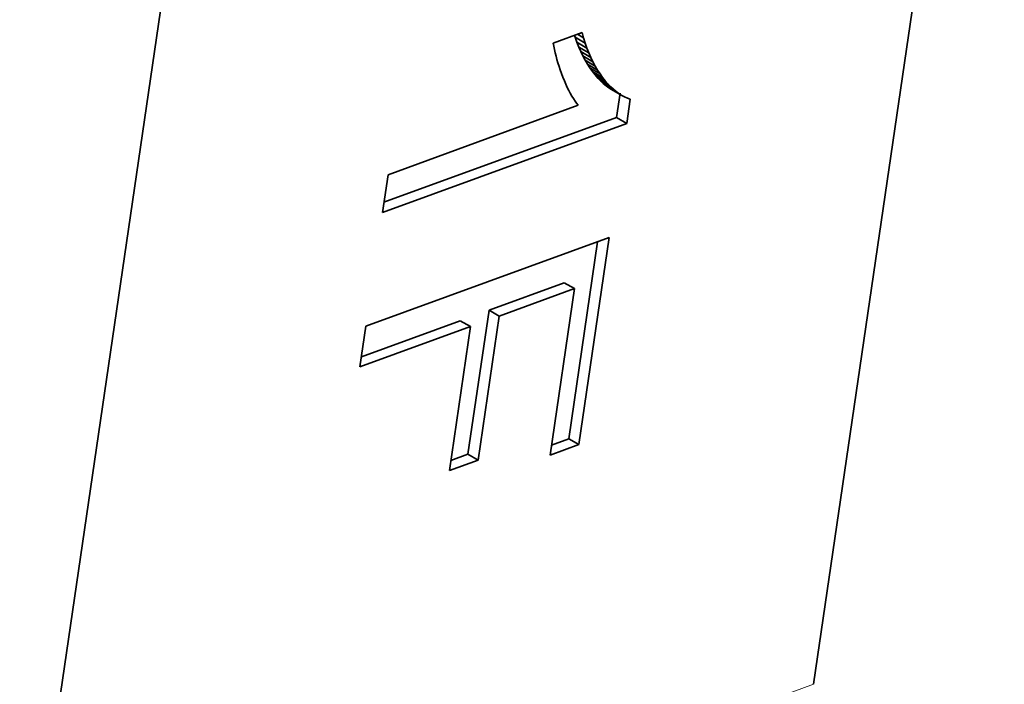
# Model space of a CAD drawing. Extents: x 8 to 406, y 8 to 280.
# Drawn here: x 341 to 348, y 222 to 227 of the extents above; entities that cross this region are included whole.
import ezdxf

# ---------------------------------------------------------------- set-up
doc = ezdxf.new("R2010")
doc.units = 0

msp = doc.modelspace()

# ---------------------------------------------------------------- linework, layer by layer
at = {"color": 7, "lineweight": 35, "ltscale": 0.230741}
msp.add_line((346.587, 222.0271), (347.9228, 231.1595), dxfattribs=at)
at = {"color": 7, "lineweight": 35, "ltscale": 0.229165}
msp.add_line((341.024, 220.0003), (342.3507, 229.0704), dxfattribs=at)
at = {"color": 7, "lineweight": 35, "ltscale": 0.00538}
msp.add_line((344.7628, 226.5167), (344.965, 226.5903), dxfattribs=at)
at = {"color": 7, "lineweight": 35, "ltscale": 0.000355321}
msp.add_line((344.9118, 226.571), (344.916, 226.5574), dxfattribs=at)
at = {"color": 7, "lineweight": 35, "ltscale": 0.000922565}
msp.add_line((344.916, 226.5574), (344.9282, 226.5226), dxfattribs=at)
at = {"color": 7, "lineweight": 35, "ltscale": 0.002041}
for p, q in [((344.9868, 226.5166), (344.916, 226.5574)), ((344.9989, 226.4818), (344.9282, 226.5226)), ((345.012, 226.4483), (344.9413, 226.4891)), ((345.0259, 226.4162), (344.9552, 226.457)), ((345.0406, 226.3855), (344.9699, 226.4263)), ((345.0562, 226.3561), (344.9855, 226.3969)), ((345.0727, 226.3281), (345.002, 226.3689)), ((345.0901, 226.3015), (345.0193, 226.3423)), ((345.1083, 226.2762), (345.0376, 226.317)), ((345.127, 226.2526), (345.0562, 226.2934)), ((345.1458, 226.2309), (345.0751, 226.2717)), ((345.1648, 226.211), (345.0941, 226.2518)), ((345.1839, 226.193), (345.1132, 226.2338)), ((345.2032, 226.1769), (345.1325, 226.2177)), ((345.2226, 226.1627), (345.1519, 226.2035)), ((345.2422, 226.1504), (345.1715, 226.1912)), ((345.2769, 225.9547), (345.2061, 225.9955)), ((344.383, 224.605), (344.3123, 224.6458)), ((344.182, 224.5318), (344.1113, 224.5726)), ((344.9412, 223.7053), (344.8705, 223.7461)), ((344.2355, 223.5966), (344.1648, 223.6375))]:
    msp.add_line(p, q, dxfattribs=at)
at = {"color": 7, "lineweight": 35, "ltscale": 0.001268}
msp.add_line((344.9754, 226.5528), (344.9315, 226.5781), dxfattribs=at)
at = {"color": 7, "lineweight": 35, "ltscale": 0.000974955}
msp.add_line((344.965, 226.5903), (344.9754, 226.5528), dxfattribs=at)
at = {"color": 7, "lineweight": 35, "ltscale": 0.000563321}
msp.add_line((344.7667, 226.4945), (344.7628, 226.5167), dxfattribs=at)
at = {"color": 7, "lineweight": 35, "ltscale": 0.000575158}
msp.add_line((344.7712, 226.4719), (344.7667, 226.4945), dxfattribs=at)
at = {"color": 7, "lineweight": 35, "ltscale": 0.000897757}
msp.add_line((344.9282, 226.5226), (344.9413, 226.4891), dxfattribs=at)
at = {"color": 7, "lineweight": 35, "ltscale": 0.000874419}
for p, q in [((344.9413, 226.4891), (344.9552, 226.457)), ((345.012, 226.4483), (345.0259, 226.4162))]:
    msp.add_line(p, q, dxfattribs=at)
at = {"color": 7, "lineweight": 35, "ltscale": 0.000948449}
msp.add_line((344.9754, 226.5528), (344.9868, 226.5166), dxfattribs=at)
at = {"color": 7, "lineweight": 35, "ltscale": 0.000922205}
msp.add_line((344.9868, 226.5166), (344.9989, 226.4818), dxfattribs=at)
at = {"color": 7, "lineweight": 35, "ltscale": 0.000587296}
msp.add_line((344.7764, 226.449), (344.7712, 226.4719), dxfattribs=at)
at = {"color": 7, "lineweight": 35, "ltscale": 0.000600085}
msp.add_line((344.7822, 226.4257), (344.7764, 226.449), dxfattribs=at)
at = {"color": 7, "lineweight": 35, "ltscale": 0.0006126}
msp.add_line((344.7886, 226.4021), (344.7822, 226.4257), dxfattribs=at)
at = {"color": 7, "lineweight": 35, "ltscale": 0.000852083}
msp.add_line((344.9552, 226.457), (344.9699, 226.4263), dxfattribs=at)
at = {"color": 7, "lineweight": 35, "ltscale": 0.000831762}
for p, q in [((344.9699, 226.4263), (344.9855, 226.3969)), ((345.0406, 226.3855), (345.0562, 226.3561))]:
    msp.add_line(p, q, dxfattribs=at)
at = {"color": 7, "lineweight": 35, "ltscale": 0.000898112}
msp.add_line((344.9989, 226.4818), (345.012, 226.4483), dxfattribs=at)
at = {"color": 7, "lineweight": 35, "ltscale": 0.000625979}
msp.add_line((344.7957, 226.3781), (344.7886, 226.4021), dxfattribs=at)
at = {"color": 7, "lineweight": 35, "ltscale": 0.000639553}
msp.add_line((344.8034, 226.3537), (344.7957, 226.3781), dxfattribs=at)
at = {"color": 7, "lineweight": 35, "ltscale": 0.000652617}
msp.add_line((344.8117, 226.3289), (344.8034, 226.3537), dxfattribs=at)
at = {"color": 7, "lineweight": 35, "ltscale": 0.000811908}
for p, q in [((344.9855, 226.3969), (345.002, 226.3689)), ((345.0562, 226.3561), (345.0727, 226.3281))]:
    msp.add_line(p, q, dxfattribs=at)
at = {"color": 7, "lineweight": 35, "ltscale": 0.000793973}
msp.add_line((345.002, 226.3689), (345.0193, 226.3423), dxfattribs=at)
at = {"color": 7, "lineweight": 35, "ltscale": 0.00085174}
msp.add_line((345.0259, 226.4162), (345.0406, 226.3855), dxfattribs=at)
at = {"color": 7, "lineweight": 35, "ltscale": 0.000666504}
msp.add_line((344.8206, 226.3038), (344.8117, 226.3289), dxfattribs=at)
at = {"color": 7, "lineweight": 35, "ltscale": 0.000680966}
msp.add_line((344.8302, 226.2783), (344.8206, 226.3038), dxfattribs=at)
at = {"color": 7, "lineweight": 35, "ltscale": 0.000778794}
msp.add_line((345.0193, 226.3423), (345.0376, 226.317), dxfattribs=at)
at = {"color": 7, "lineweight": 35, "ltscale": 0.000752809}
msp.add_line((345.0376, 226.317), (345.0562, 226.2934), dxfattribs=at)
at = {"color": 7, "lineweight": 35, "ltscale": 0.000719874}
msp.add_line((345.0562, 226.2934), (345.0751, 226.2717), dxfattribs=at)
at = {"color": 7, "lineweight": 35, "ltscale": 0.000794293}
msp.add_line((345.0727, 226.3281), (345.0901, 226.3015), dxfattribs=at)
at = {"color": 7, "lineweight": 35, "ltscale": 0.000778484}
msp.add_line((345.0901, 226.3015), (345.1083, 226.2762), dxfattribs=at)
at = {"color": 7, "lineweight": 35, "ltscale": 0.000674938}
msp.add_line((344.8402, 226.2532), (344.8302, 226.2783), dxfattribs=at)
at = {"color": 7, "lineweight": 35, "ltscale": 0.000648863}
msp.add_line((344.8503, 226.2293), (344.8402, 226.2532), dxfattribs=at)
at = {"color": 7, "lineweight": 35, "ltscale": 0.000623457}
msp.add_line((344.8607, 226.2066), (344.8503, 226.2293), dxfattribs=at)
at = {"color": 7, "lineweight": 35, "ltscale": 0.00068666}
msp.add_line((345.0751, 226.2717), (345.0941, 226.2518), dxfattribs=at)
at = {"color": 7, "lineweight": 35, "ltscale": 0.000656589}
msp.add_line((345.0941, 226.2518), (345.1132, 226.2338), dxfattribs=at)
at = {"color": 7, "lineweight": 35, "ltscale": 0.000753108}
msp.add_line((345.1083, 226.2762), (345.127, 226.2526), dxfattribs=at)
at = {"color": 7, "lineweight": 35, "ltscale": 0.000627818}
msp.add_line((345.1132, 226.2338), (345.1325, 226.2177), dxfattribs=at)
at = {"color": 7, "lineweight": 35, "ltscale": 0.000719586}
msp.add_line((345.127, 226.2526), (345.1458, 226.2309), dxfattribs=at)
at = {"color": 7, "lineweight": 35, "ltscale": 0.000601539}
msp.add_line((345.1325, 226.2177), (345.1519, 226.2035), dxfattribs=at)
at = {"color": 7, "lineweight": 35, "ltscale": 0.000686936}
msp.add_line((345.1458, 226.2309), (345.1648, 226.211), dxfattribs=at)
at = {"color": 7, "lineweight": 35, "ltscale": 0.00059883}
msp.add_line((344.8712, 226.1851), (344.8607, 226.2066), dxfattribs=at)
at = {"color": 7, "lineweight": 35, "ltscale": 0.00057401}
msp.add_line((344.8818, 226.1648), (344.8712, 226.1851), dxfattribs=at)
at = {"color": 7, "lineweight": 35, "ltscale": 0.000550048}
msp.add_line((344.8927, 226.1456), (344.8818, 226.1648), dxfattribs=at)
at = {"color": 7, "lineweight": 35, "ltscale": 0.000526734}
msp.add_line((344.9037, 226.1277), (344.8927, 226.1456), dxfattribs=at)
at = {"color": 7, "lineweight": 35, "ltscale": 0.00057787}
for p, q in [((345.1519, 226.2035), (345.1715, 226.1912)), ((345.2226, 226.1627), (345.2422, 226.1504))]:
    msp.add_line(p, q, dxfattribs=at)
at = {"color": 7, "lineweight": 35, "ltscale": 0.000656328}
msp.add_line((345.1648, 226.211), (345.1839, 226.193), dxfattribs=at)
at = {"color": 7, "lineweight": 35, "ltscale": 0.000628062}
msp.add_line((345.1839, 226.193), (345.2032, 226.1769), dxfattribs=at)
at = {"color": 7, "lineweight": 35, "ltscale": 0.000601314}
msp.add_line((345.2032, 226.1769), (345.2226, 226.1627), dxfattribs=at)
at = {"color": 7, "lineweight": 35, "ltscale": 0.004296}
for p, q in [((345.231, 226.1655), (345.2061, 225.9955)), ((345.3017, 226.1247), (345.2769, 225.9547))]:
    msp.add_line(p, q, dxfattribs=at)
at = {"color": 7, "lineweight": 35, "ltscale": 0.000557845}
msp.add_line((345.2422, 226.1504), (345.2619, 226.1399), dxfattribs=at)
at = {"color": 7, "lineweight": 35, "ltscale": 0.035466}
msp.add_line((343.6048, 225.5953), (344.9378, 226.0809), dxfattribs=at)
at = {"color": 7, "lineweight": 35, "ltscale": 0.00050414}
msp.add_line((344.9149, 226.1109), (344.9037, 226.1277), dxfattribs=at)
at = {"color": 7, "lineweight": 35, "ltscale": 0.000481918}
msp.add_line((344.9262, 226.0953), (344.9149, 226.1109), dxfattribs=at)
at = {"color": 7, "lineweight": 35, "ltscale": 0.000461353}
msp.add_line((344.9378, 226.0809), (344.9262, 226.0953), dxfattribs=at)
at = {"color": 7, "lineweight": 35, "ltscale": 0.000540116}
msp.add_line((345.2619, 226.1399), (345.2817, 226.1314), dxfattribs=at)
at = {"color": 7, "lineweight": 35, "ltscale": 0.000526918}
msp.add_line((345.2817, 226.1314), (345.3017, 226.1247), dxfattribs=at)
at = {"color": 7, "lineweight": 35, "ltscale": 0.045516}
msp.add_line((345.2769, 225.9547), (343.5662, 225.3315), dxfattribs=at)
at = {"color": 7, "lineweight": 35, "ltscale": 0.043361}
msp.add_line((345.2061, 225.9955), (343.5765, 225.4018), dxfattribs=at)
at = {"color": 7, "lineweight": 35, "ltscale": 0.006666}
msp.add_line((343.5662, 225.3315), (343.6048, 225.5953), dxfattribs=at)
at = {"color": 7, "lineweight": 35, "ltscale": 0.04533}
msp.add_line((343.4496, 224.5341), (345.1533, 225.1548), dxfattribs=at)
at = {"color": 7, "lineweight": 35, "ltscale": 0.034847}
msp.add_line((345.0723, 225.1253), (344.8705, 223.7461), dxfattribs=at)
at = {"color": 7, "lineweight": 35, "ltscale": 0.036625}
msp.add_line((345.1533, 225.1548), (344.9412, 223.7053), dxfattribs=at)
at = {"color": 7, "lineweight": 35, "ltscale": 0.014038}
msp.add_line((344.8399, 224.8381), (344.3123, 224.6458), dxfattribs=at)
at = {"color": 7, "lineweight": 35, "ltscale": 0.002042}
msp.add_line((344.9106, 224.7972), (344.8399, 224.8381), dxfattribs=at)
at = {"color": 7, "lineweight": 35, "ltscale": 0.014039}
msp.add_line((344.9106, 224.7972), (344.383, 224.605), dxfattribs=at)
at = {"color": 7, "lineweight": 35, "ltscale": 0.029441}
msp.add_line((344.7402, 223.632), (344.9106, 224.7972), dxfattribs=at)
at = {"color": 7, "lineweight": 35, "ltscale": 0.025478}
for p, q in [((344.3123, 224.6458), (344.1648, 223.6375)), ((344.383, 224.605), (344.2355, 223.5966)), ((344.0345, 223.5234), (344.182, 224.5318))]:
    msp.add_line(p, q, dxfattribs=at)
at = {"color": 7, "lineweight": 35, "ltscale": 0.018438}
msp.add_line((344.1113, 224.5726), (343.4183, 224.3201), dxfattribs=at)
at = {"color": 7, "lineweight": 35, "ltscale": 0.007184}
msp.add_line((343.408, 224.2498), (343.4496, 224.5341), dxfattribs=at)
at = {"color": 7, "lineweight": 35, "ltscale": 0.020593}
msp.add_line((344.182, 224.5318), (343.408, 224.2498), dxfattribs=at)
at = {"color": 7, "lineweight": 35, "ltscale": 0.003194}
for p, q in [((344.8705, 223.7461), (344.7505, 223.7024)), ((344.1648, 223.6375), (344.0448, 223.5937))]:
    msp.add_line(p, q, dxfattribs=at)
at = {"color": 7, "lineweight": 35, "ltscale": 0.005349}
for p, q in [((344.9412, 223.7053), (344.7402, 223.632)), ((344.2355, 223.5966), (344.0345, 223.5234))]:
    msp.add_line(p, q, dxfattribs=at)
at = {"color": 7, "lineweight": 13, "ltscale": 0.148016}
msp.add_line((341.024, 220.0003), (346.587, 222.0271), dxfattribs=at)

doc.saveas('drawing.dxf')
